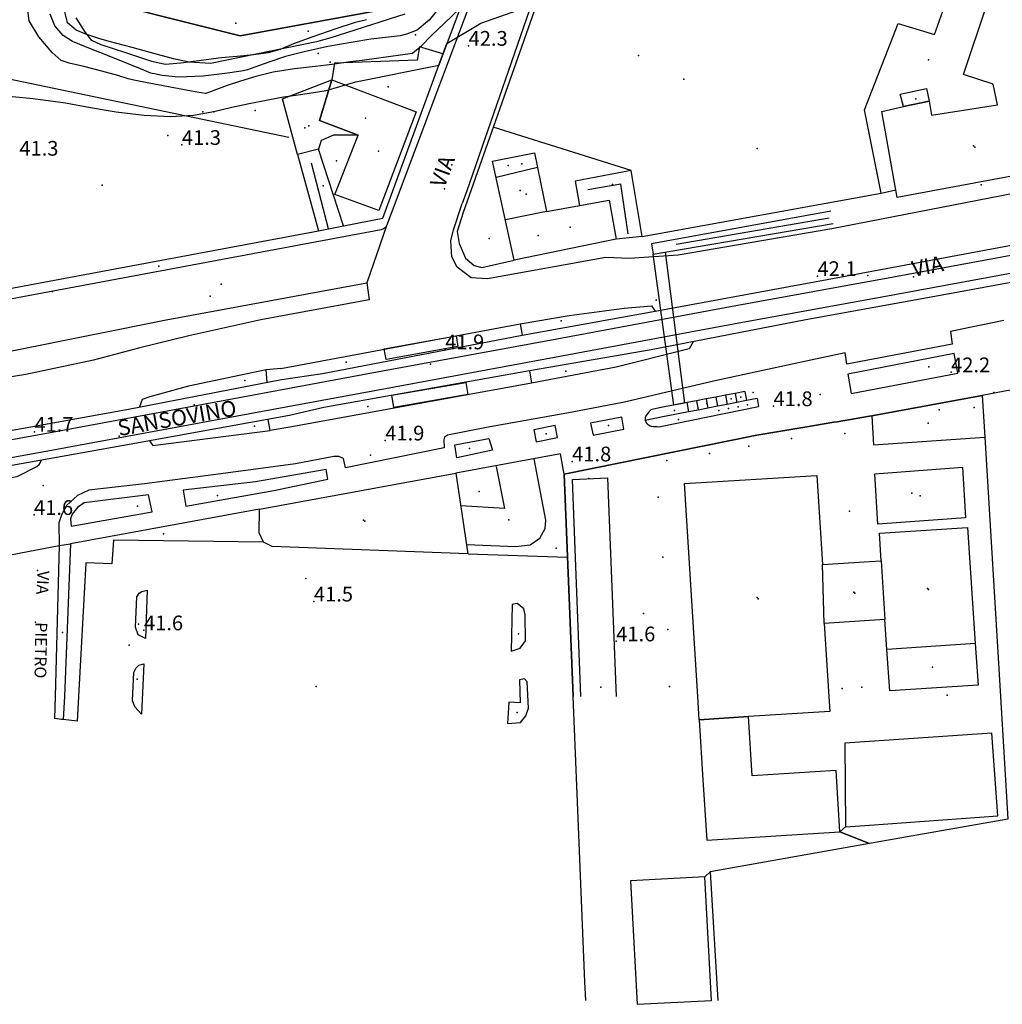
# Model space of a CAD drawing. Extents: x 1677760 to 1679365, y 4849137 to 4850185.
# Drawn here: x 1679027 to 1679227, y 4849137 to 4849338 of the extents above; entities that cross this region are included whole.
import ezdxf

# ---------------------------------------------------------------- set-up
doc = ezdxf.new("R2010")
doc.units = 0
doc.header["$LTSCALE"] = 2
doc.header["$MEASUREMENT"] = 0
for name, color, linetype in [('010101_0101_01_01_aC', 7, 'Continuous'), ('010101_0101_01_01_aCN', 7, 'Continuous'), ('010101_0101_01_01_aL', 7, 'Continuous'), ('010101_0301_01_01CN', 7, 'Continuous'), ('010102_01_07_01_01CN', 7, 'Continuous'), ('010102_02_01_01_01C', 7, 'Continuous'), ('010102_02_01_01_01CN', 7, 'Continuous'), ('010102_02_06_01_08C', 7, 'Continuous'), ('010102_aLN', 7, 'Continuous'), ('010102_cLN', 7, 'Continuous'), ('020101_aLN', 7, 'Continuous'), ('020102_01_01_03C', 7, 'Continuous'), ('020102_01_01_03CN', 7, 'Continuous'), ('020102_01_01_03L', 7, 'Continuous'), ('020102_01_0303_03C', 7, 'Continuous'), ('020107_01_aE', 7, 'Continuous'), ('020202_04CN', 7, 'Continuous'), ('020204_07C', 7, 'Continuous'), ('020204_07L', 7, 'Continuous'), ('020205_01_aCN', 7, 'Continuous'), ('020206_03C', 7, 'Continuous'), ('020206_03CN', 7, 'Continuous'), ('020206_08CN', 7, 'Continuous'), ('020206_09L', 7, 'Continuous'), ('020209_17_aL', 7, 'Continuous'), ('020209_17_aLN', 7, 'Continuous'), ('020209_21_aL', 7, 'Continuous'), ('020209_21_aLN', 7, 'Continuous'), ('020209_31_aL', 7, 'Continuous'), ('020303_04_01E', 7, 'Continuous'), ('020401_aL', 7, 'Continuous'), ('020401_aLN', 7, 'Continuous'), ('050101_eL', 7, 'Continuous'), ('050102_01S', 7, 'Continuous'), ('050102_01SN', 7, 'Continuous'), ('050102_0301_aS', 7, 'Continuous'), ('050102_0301_aSN', 7, 'Continuous'), ('050102_0301_dS', 7, 'Continuous'), ('050102_0301_hSN', 7, 'Continuous'), ('050102_0302S', 7, 'Continuous'), ('050102_0302SN', 7, 'Continuous'), ('050103_601L', 7, 'Continuous'), ('050302_aC', 7, 'Continuous'), ('050304_01CN', 7, 'Continuous'), ('060401_04C', 7, 'Continuous'), ('060401_04CN', 7, 'Continuous'), ('060401_04L', 7, 'Continuous'), ('060403_02_S10S', 7, 'Continuous'), ('060403_02_S10SN', 7, 'Continuous'), ('080201_1004', 7, 'Continuous'), ('080201_1014', 7, 'Continuous'), ('080202_12S', 7, 'Continuous'), ('080202_12SN', 7, 'Continuous'), ('080203_010202_118LN', 7, 'Continuous'), ('080203_020105_129L', 7, 'Continuous'), ('100201_0301L', 7, 'Continuous'), ('100201_1003L', 7, 'Continuous'), ('999000L', 7, 'Continuous'), ('999000LN', 7, 'Continuous')]:
    doc.layers.add(name, color=color, linetype=linetype)
doc.styles.add('Style00', font='Standard', dxfattribs={"height": 0.2})

msp = doc.modelspace()

# ---------------------------------------------------------------- linework, layer by layer
at = {"layer": '010101_0101_01_01_aC', "linetype": 'Continuous'}
msp.add_point((1679171.85717, 4849260.51878), dxfattribs=at)
at = {"layer": '010101_0101_01_01_aCN', "linetype": 'Continuous'}
msp.add_point((1679031.95736, 4849242.92554), dxfattribs=at)
at = {"layer": '010101_0101_01_01_aL', "linetype": 'Continuous', "flags": 128}
for points in [[(1679228.92711, 4849262.36371), (1679222.9069, 4849261.24369)], [(1679020.62692, 4849227.93511), (1679035.25543, 4849230.69116)], [(1679035.25543, 4849230.69116), (1679037.5305, 4849231.04317)]]:
    msp.add_lwpolyline(points, dxfattribs=at)
at = {"layer": '010101_0301_01_01CN', "linetype": 'Continuous'}
for p in [(1679068.19374, 4849283.86472), (1679087.49208, 4849202.04616)]:
    msp.add_point(p, dxfattribs=at)
at = {"layer": '010102_01_07_01_01CN', "linetype": 'Continuous'}
msp.add_point((1679126.67354, 4849235.93612), dxfattribs=at)
at = {"layer": '010102_02_01_01_01C', "linetype": 'Continuous'}
for p in [(1679222.73306, 4849304.02901), (1679055.52033, 4849287.51886), (1679035.88838, 4849213.02861)]:
    msp.add_point(p, dxfattribs=at)
at = {"layer": '010102_02_01_01_01CN', "linetype": 'Continuous'}
for p in [(1679093.58854, 4849267.97318), (1679189.94378, 4849261.44677), (1679097.95666, 4849258.97189)]:
    msp.add_point(p, dxfattribs=at)
at = {"layer": '010102_02_06_01_08C', "linetype": 'Continuous'}
for p in [(1679166.953, 4849259.57076), (1679173.83023, 4849260.89978)]:
    msp.add_point(p, dxfattribs=at)
at = {"layer": '010102_aLN', "linetype": 'Continuous', "flags": 128}
for points in [[(1679239.86766, 4849307.81509), (1679239.39163, 4849304.24798), (1679192.31099, 4849295.1228), (1679161.08391, 4849289.7627), (1679151.23058, 4849289.0957), (1679146.40642, 4849289.28772), (1679122.30558, 4849284.93264), (1679119.01947, 4849285.12965), (1679116.14538, 4849287.28572), (1679115.08935, 4849289.37879), (1679114.86736, 4849292.66389), (1679115.41739, 4849294.90296), (1679117.19247, 4849300.22112)], [(1679227.35211, 4849276.43715), (1679216.48973, 4849274.2291), (1679216.81473, 4849271.64402), (1679195.40399, 4849267.61394), (1679195.04599, 4849269.91902), (1679185.23265, 4849267.78497), (1679168.29406, 4849264.1559), (1679150.20543, 4849259.8238), (1679139.20405, 4849257.75476), (1679122.08846, 4849254.68471), (1679114.19518, 4849253.15168), (1679113.56816, 4849252.76467), (1679113.43015, 4849252.17065), (1679113.54115, 4849250.5626), (1679093.45946, 4849246.50252), (1679093.06745, 4849248.38858), (1679092.12242, 4849248.80459), (1679091.07338, 4849248.80059), (1679083.25011, 4849247.30256), (1679069.10163, 4849245.39654), (1679052.57806, 4849243.23751), (1679041.25867, 4849241.97149), (1679038.92059, 4849240.84446), (1679036.72651, 4849238.84341), (1679035.78947, 4849237.09236), (1679035.16644, 4849235.3423), (1679035.25543, 4849230.69116)], [(1679080.45308, 4849264.4531), (1679088.80237, 4849265.70812), (1679129.35178, 4849273.48127)], [(1679130.8818, 4849266.25204), (1679089.07336, 4849258.78891), (1679082.08911, 4849257.11987)]]:
    msp.add_lwpolyline(points, dxfattribs=at)
at = {"layer": '010102_cLN', "linetype": 'Continuous', "flags": 128}
for points in [[(1679118.06223, 4849230.92298), (1679128.09457, 4849230.47195), (1679130.99467, 4849230.83195), (1679132.94674, 4849232.20299), (1679134.02278, 4849234.19905), (1679134.19079, 4849235.8421), (1679131.82876, 4849248.35749)], [(1679124.1105, 4849246.75546), (1679125.78552, 4849238.23319), (1679116.87922, 4849238.79723)]]:
    msp.add_lwpolyline(points, dxfattribs=at)
at = {"layer": '020101_aLN', "linetype": 'Continuous', "flags": 128}
for points in [[(1679132.49201, 4849307.55431), (1679124.10072, 4849305.51327)], [(1679134.30604, 4849298.65903), (1679125.97475, 4849296.936)]]:
    msp.add_lwpolyline(points, dxfattribs=at)
at = {"layer": '020102_01_01_03C', "linetype": 'Continuous'}
for p in [(1679221.18204, 4849311.95425), (1679097.11754, 4849235.88418)]:
    msp.add_point(p, dxfattribs=at)
at = {"layer": '020102_01_01_03CN', "linetype": 'Continuous', "flags": 128}
for points in [[(1679080.63931, 4849321.51986), (1679090.69067, 4849325.40295), (1679088.13555, 4849317.14471), (1679096.0458, 4849314.1686), (1679091.01263, 4849314.14961), (1679088.50054, 4849313.09158), (1679087.94752, 4849311.27152), (1679083.68737, 4849310.2075), (1679080.63931, 4849321.51986)], [(1679090.69067, 4849325.40295), (1679107.84122, 4849318.89672), (1679100.22789, 4849298.80511), (1679091.2676, 4849302.05723), (1679096.0458, 4849314.1686), (1679088.13555, 4849317.14471), (1679090.69067, 4849325.40295)], [(1679123.36271, 4849308.89337), (1679131.88401, 4849310.53341), (1679134.30604, 4849298.65903), (1679147.08948, 4849300.94408), (1679148.5175, 4849292.97983), (1679127.77278, 4849288.70774), (1679123.36271, 4849308.89337)]]:
    msp.add_lwpolyline(points, dxfattribs=at)
at = {"layer": '020102_01_01_03L', "linetype": 'Continuous', "flags": 128}
for points in [[(1679205.60647, 4849301.49497), (1679202.49643, 4849318.99551), (1679206.91659, 4849319.94553), (1679212.13677, 4849321.06556), (1679212.61677, 4849318.18547), (1679226.01724, 4849320.3055), (1679225.17722, 4849324.51563), (1679219.08703, 4849326.48571), (1679223.83724, 4849340.66613)], [(1679239.86766, 4849307.81509), (1679205.60647, 4849301.49497)], [(1679075.94183, 4849238.0933), (1679115.88321, 4849245.43344)], [(1679115.88321, 4849245.43344), (1679118.35323, 4849228.98292), (1679078.52189, 4849230.48306), (1679076.77183, 4849231.39309)], [(1679165.36469, 4849195.26178), (1679165.0747, 4849200.00193), (1679162.37478, 4849243.28327), (1679189.3157, 4849244.97326), (1679190.44566, 4849226.8427)], [(1679076.77183, 4849231.39309), (1679075.88181, 4849233.31315), (1679075.94183, 4849238.0933)], [(1679202.39607, 4849227.62269), (1679202.06608, 4849233.21287), (1679219.91669, 4849234.38286), (1679221.46665, 4849210.75213)], [(1679190.44566, 4849226.8427), (1679199.99599, 4849227.46269), (1679202.39607, 4849227.62269)], [(1679202.39607, 4849227.62269), (1679203.13605, 4849215.65232)], [(1679190.78563, 4849214.86233), (1679190.44566, 4849226.8427)], [(1679203.13605, 4849215.65232), (1679199.99594, 4849215.45232), (1679190.78563, 4849214.86233)], [(1679203.49604, 4849209.58214), (1679203.13605, 4849215.65232)], [(1679190.78563, 4849214.86233), (1679191.7156, 4849200.00187), (1679191.9056, 4849196.94177), (1679175.37503, 4849195.91178)], [(1679221.46665, 4849210.75213), (1679203.49604, 4849209.58214)], [(1679165.36469, 4849195.26178), (1679175.37503, 4849195.91178)]]:
    msp.add_lwpolyline(points, dxfattribs=at)
at = {"layer": '020102_01_0303_03C', "linetype": 'Continuous'}
for p in [(1679211.76637, 4849221.9845), (1679177.14019, 4849220.11552), (1679196.79086, 4849221.25051)]:
    msp.add_point(p, dxfattribs=at)
at = {"layer": '020107_01_aE', "linetype": 'Continuous', "flags": 128}
msp.add_lwpolyline([(1679212.13677, 4849321.06556), (1679206.91659, 4849319.94553), (1679206.23657, 4849322.46561), (1679211.58676, 4849323.61564)], close=True, dxfattribs=at)
at = {"layer": '020202_04CN', "linetype": 'Continuous', "flags": 128}
for points in [[(1679101.32782, 4849270.68825), (1679115.92832, 4849273.33029), (1679116.31333, 4849271.19823), (1679101.71382, 4849268.55618), (1679101.32782, 4849270.68825)], [(1679102.86483, 4849261.25795), (1679117.91935, 4849263.866), (1679118.34536, 4849261.40792), (1679103.29084, 4849258.79987), (1679102.86483, 4849261.25795)]]:
    msp.add_lwpolyline(points, dxfattribs=at)
at = {"layer": '020204_07C', "linetype": 'Continuous'}
msp.add_point((1679145.35904, 4849201.89103), dxfattribs=at)
at = {"layer": '020204_07L', "linetype": 'Continuous', "flags": 128}
msp.add_lwpolyline([(1679141.3239, 4849200.00198), (1679139.60401, 4849244.16334), (1679146.74425, 4849244.44334), (1679148.48414, 4849200.00196)], dxfattribs=at)
at = {"layer": '020205_01_aCN', "linetype": 'Continuous', "flags": 128}
for points in [[(1679010.65973, 4849267.29134), (1679056.97034, 4849276.62353), (1679097.76575, 4849284.11667), (1679098.26775, 4849280.69356), (1679076.26399, 4849276.62648), (1679061.59648, 4849273.35541), (1679051.33012, 4849270.86936), (1679042.1818, 4849268.3883), (1679028.42133, 4849265.47025), (1679011.16573, 4849262.6792), (1679010.65973, 4849267.29134)], [(1679128.95877, 4849275.78634), (1679138.91312, 4849277.50137), (1679150.0925, 4849278.97639), (1679155.68369, 4849279.41739), (1679156.42171, 4849278.33636)], [(1679164.14095, 4849272.15315), (1679163.30792, 4849270.71711), (1679148.5024, 4849266.99103), (1679131.2758, 4849263.73697)], [(1679077.50898, 4849263.88709), (1679077.32499, 4849266.40317), (1679061.53844, 4849263.1271), (1679053.64816, 4849260.96605), (1679052.07711, 4849260.40004), (1679051.52508, 4849258.88599)], [(1679053.57213, 4849251.97677), (1679054.23915, 4849251.06974), (1679078.09997, 4849254.09579), (1679077.75396, 4849256.33786)], [(1679017.26987, 4849245.51766), (1679017.58888, 4849244.29462), (1679020.38298, 4849244.96963), (1679022.90006, 4849244.80462), (1679025.10313, 4849244.49861), (1679026.67519, 4849244.74861), (1679030.68633, 4849246.75666), (1679031.13935, 4849247.21268), (1679031.65137, 4849248.0727)], [(1679118.35323, 4849228.98292), (1679138.59991, 4849228.36486)], [(1679053.134, 4849221.61084), (1679052.78595, 4849211.82254), (1679051.3149, 4849212.55157), (1679050.74989, 4849214.12162), (1679051.00692, 4849220.2748), (1679051.49294, 4849221.01083), (1679052.01596, 4849221.36184), (1679053.134, 4849221.61084)], [(1679127.3695, 4849218.70859), (1679127.16045, 4849209.20029), (1679128.97552, 4849209.83631), (1679130.01856, 4849211.30835), (1679129.99858, 4849216.58651), (1679129.71457, 4849217.80855), (1679128.97855, 4849218.46958), (1679128.34753, 4849218.88659), (1679127.3695, 4849218.70859)], [(1679052.45592, 4849206.61338), (1679051.97086, 4849196.40607), (1679050.60182, 4849197.86912), (1679050.10781, 4849199.19516), (1679050.40084, 4849204.85833), (1679050.88686, 4849205.80436), (1679051.40888, 4849206.40038), (1679052.45592, 4849206.61338)], [(1679128.86049, 4849203.40511), (1679128.94747, 4849198.68697), (1679126.6754, 4849198.85298), (1679126.41237, 4849194.48284), (1679129.03246, 4849194.73784), (1679130.1465, 4849196.06988), (1679130.66453, 4849197.60993), (1679130.36454, 4849202.95609), (1679129.83852, 4849203.61812), (1679128.86049, 4849203.40511)]]:
    msp.add_lwpolyline(points, dxfattribs=at)
at = {"layer": '020205_01_aCN', "linetype": 'Continuous'}
for p in [(1679137.33406, 4849276.41334), (1679138.24605, 4849266.17602), (1679072.96783, 4849264.25111), (1679074.95986, 4849254.99582), (1679051.34391, 4849214.68163), (1679128.63052, 4849212.7364), (1679051.07186, 4849203.53029), (1679128.37645, 4849196.72691)]:
    msp.add_point(p, dxfattribs=at)
at = {"layer": '020206_03C', "linetype": 'Continuous'}
for p in [(1679043.956, 4849304.0144), (1679212.79634, 4849205.947), (1679194.4707, 4849201.62291)]:
    msp.add_point(p, dxfattribs=at)
at = {"layer": '020206_03CN', "linetype": 'Continuous'}
for p in [(1679212.0148, 4849329.47182), (1679102.09505, 4849323.97689), (1679091.59663, 4849308.90744), (1679088.88952, 4849303.86429), (1679147.72852, 4849304.13417), (1679122.67463, 4849293.13489)]:
    msp.add_point(p, dxfattribs=at)
at = {"layer": '020206_08CN', "linetype": 'Continuous'}
for p in [(1679160.35477, 4849258.17373), (1679161.13079, 4849256.32467)]:
    msp.add_point(p, dxfattribs=at)
at = {"layer": '020206_09L', "linetype": 'Continuous', "flags": 128}
for points in [[(1679172.6692, 4849261.62581), (1679173.0192, 4849259.79175)], [(1679174.62527, 4849262.00382), (1679174.99027, 4849260.17776)], [(1679162.84486, 4849259.75377), (1679163.20986, 4849257.87171)], [(1679170.69513, 4849261.2538), (1679171.06013, 4849259.40874)]]:
    msp.add_lwpolyline(points, dxfattribs=at)
at = {"layer": '020209_17_aL', "linetype": 'Continuous', "flags": 128}
for points in [[(1679192.77986, 4849255.75458), (1679186.82165, 4849254.76257)], [(1679200.48012, 4849257.08861), (1679200.80611, 4849251.16342), (1679223.42688, 4849252.73342)], [(1679137.91396, 4849245.24338), (1679137.15395, 4849249.33351), (1679115.88321, 4849245.43344)], [(1679075.94183, 4849238.0933), (1679037.5305, 4849231.04317)], [(1679037.5305, 4849231.04317), (1679036.31034, 4849200.00221)], [(1679036.31034, 4849200.00221), (1679036.06532, 4849195.29707)]]:
    msp.add_lwpolyline(points, dxfattribs=at)
at = {"layer": '020209_17_aLN', "linetype": 'Continuous', "flags": 128}
for points in [[(1679151.51466, 4849306.95725), (1679123.47774, 4849315.74859)], [(1679080.27009, 4849266.72517), (1679128.95877, 4849275.78634), (1679129.35178, 4849273.48127), (1679156.42171, 4849278.33636), (1679191.38392, 4849284.82948), (1679227.35917, 4849291.50161), (1679251.03999, 4849295.85469), (1679278.21393, 4849300.85079), (1679303.3258, 4849305.55888), (1679325.12155, 4849309.41595)], [(1679326.37157, 4849302.36073), (1679285.68216, 4849294.62258), (1679267.06551, 4849291.23151), (1679238.70353, 4849286.02242), (1679215.51173, 4849281.77534), (1679187.04574, 4849276.56424), (1679155.57665, 4849270.50412), (1679130.8818, 4849266.25204), (1679131.2758, 4849263.73697), (1679082.51712, 4849254.8148)], [(1678990.51598, 4849247.72178), (1679016.99089, 4849252.60987), (1679049.33401, 4849258.46398), (1679080.45308, 4849264.4531)], [(1679082.08911, 4849257.11987), (1679050.61902, 4849251.44376), (1679016.45884, 4849245.37265), (1678992.56102, 4849240.68956)]]:
    msp.add_lwpolyline(points, dxfattribs=at)
at = {"layer": '020209_21_aL', "linetype": 'Continuous', "flags": 128}
for points in [[(1679056.03178, 4849400.97836), (1679052.32166, 4849401.84839), (1679036.5609, 4849343.30662), (1679072.01207, 4849334.32627), (1679105.29322, 4849340.46639)], [(1679081.93532, 4849313.67161), (1679021.39032, 4849326.31613)], [(1679009.53974, 4849280.06474), (1679087.96246, 4849294.71101)], [(1679173.0192, 4849259.79175), (1679171.06013, 4849259.40874)], [(1679174.99027, 4849260.17776), (1679173.0202, 4849259.79175)], [(1679177.14535, 4849260.60377), (1679174.99027, 4849260.17776)], [(1679222.9069, 4849261.24369), (1679200.48012, 4849257.08861)], [(1679222.9069, 4849261.24369), (1679223.42688, 4849252.73342)], [(1679163.20986, 4849257.87171), (1679157.94468, 4849256.84369)], [(1679165.17093, 4849258.25572), (1679163.20986, 4849257.87171)], [(1679167.13, 4849258.63873), (1679165.17093, 4849258.25572)], [(1679169.10107, 4849259.02474), (1679167.13, 4849258.63873)], [(1679171.06013, 4849259.40874), (1679169.10107, 4849259.02474)], [(1679199.99611, 4849257.00361), (1679193.40788, 4849255.85959), (1679192.77986, 4849255.75458)], [(1679200.48012, 4849257.08861), (1679199.99611, 4849257.00361)], [(1679186.82165, 4849254.76257), (1679177.05931, 4849253.13654), (1679137.91396, 4849245.24338)], [(1679223.42688, 4849252.73342), (1679226.66678, 4849200.00179)], [(1679137.91396, 4849245.24338), (1679139.75384, 4849200.00198)]]:
    msp.add_lwpolyline(points, dxfattribs=at)
at = {"layer": '020209_21_aLN', "linetype": 'Continuous', "flags": 128}
for points in [[(1679142.08458, 4849368.65718), (1679117.39347, 4849298.45107), (1679116.15041, 4849294.53195), (1679116.57942, 4849292.08687), (1679117.84845, 4849289.15578), (1679119.6015, 4849287.62373), (1679121.14155, 4849287.21071), (1679127.77278, 4849288.70774)], [(1679153.80168, 4849293.54383), (1679202.35236, 4849302.325), (1679199.00232, 4849319.29953), (1679205.85662, 4849336.87106), (1679213.20486, 4849334.59197), (1679216.278, 4849343.21723)], [(1679113.26445, 4849330.66107), (1679108.5063, 4849332.11112), (1679108.02727, 4849329.38304), (1679091.1827, 4849328.76106), (1679090.69067, 4849325.40295)], [(1679093.02663, 4849295.74204), (1679101.05391, 4849297.27106), (1679112.41341, 4849328.386)]]:
    msp.add_lwpolyline(points, dxfattribs=at)
at = {"layer": '020209_31_aL', "linetype": 'Continuous', "flags": 128}
for points in [[(1679162.39561, 4849457.05286), (1679162.29561, 4849456.88985), (1679102.71997, 4849298.19409)], [(1679154.48813, 4849403.57523), (1679154.41513, 4849403.59823), (1679153.4551, 4849403.50823), (1679152.71507, 4849402.88821), (1679152.53506, 4849402.35819), (1679118.10351, 4849302.8452), (1679117.19247, 4849300.22112)], [(1679102.71997, 4849298.19309), (1679101.78293, 4849295.69501), (1679101.56292, 4849295.45501), (1679101.37291, 4849295.265), (1679101.1629, 4849295.135), (1679100.69289, 4849294.92499), (1679010.02975, 4849277.96467), (1679009.77974, 4849277.97467), (1679009.16972, 4849277.97467), (1679008.69971, 4849278.08468), (1679008.32169, 4849278.37969)], [(1679076.77183, 4849231.39309), (1679046.2808, 4849231.82317), (1679045.95077, 4849227.00302), (1679040.66059, 4849227.15304), (1679039.15044, 4849200.00221)], [(1679035.25543, 4849230.69116), (1679034.42028, 4849200.00222)], [(1679034.42028, 4849200.00222), (1679034.24626, 4849195.50208)], [(1679039.15044, 4849200.00221), (1679038.87041, 4849194.98205), (1679036.06532, 4849195.29707)], [(1679036.06532, 4849195.29707), (1679035.68031, 4849195.34207)]]:
    msp.add_lwpolyline(points, dxfattribs=at)
at = {"layer": '020303_04_01E', "linetype": 'Continuous', "flags": 128}
msp.add_lwpolyline([(1679158.45883, 4849290.35373), (1679162.37484, 4849259.66377), (1679160.20477, 4849259.24376), (1679156.01974, 4849289.93972)], close=True, dxfattribs=at)
at = {"layer": '020401_aL', "linetype": 'Continuous', "flags": 128}
for points in [[(1679160.52555, 4849457.71988), (1679160.63555, 4849457.25987), (1679112.41341, 4849328.386)], [(1679172.6692, 4849261.62581), (1679170.69513, 4849261.2538)], [(1679174.62527, 4849262.00382), (1679172.6692, 4849261.62581)], [(1679162.84486, 4849259.75377), (1679157.61468, 4849258.75375), (1679156.08462, 4849258.43375), (1679155.5546, 4849258.26374), (1679155.22459, 4849257.97373), (1679154.96458, 4849257.69373), (1679154.53457, 4849257.05371), (1679154.41456, 4849256.6937), (1679154.39456, 4849256.43369), (1679154.41356, 4849256.14968)], [(1679164.80893, 4849260.12578), (1679162.84486, 4849259.75377)], [(1679166.77499, 4849260.50379), (1679164.80893, 4849260.12578)], [(1679168.73906, 4849260.87579), (1679166.77499, 4849260.50379)], [(1679170.69513, 4849261.2538), (1679168.73906, 4849260.87579)], [(1679154.41356, 4849256.14968), (1679154.42456, 4849256.07368), (1679154.49456, 4849255.80367), (1679154.69457, 4849255.52366), (1679154.90457, 4849255.33365), (1679155.07458, 4849255.22365), (1679155.37459, 4849255.06364), (1679155.63459, 4849254.95364), (1679156.06461, 4849254.89364), (1679156.42462, 4849254.87364), (1679156.78463, 4849254.87364), (1679157.13465, 4849254.86363), (1679177.46535, 4849259.00372)]]:
    msp.add_lwpolyline(points, dxfattribs=at)
at = {"layer": '020401_aLN', "linetype": 'Continuous', "flags": 128}
for points in [[(1679083.68737, 4849310.2075), (1679087.96246, 4849294.71101)], [(1679093.02663, 4849295.74204), (1679087.94752, 4849311.27152)], [(1679153.80168, 4849293.54383), (1679151.51466, 4849306.95725), (1679140.12826, 4849304.81621), (1679141.05728, 4849299.86606)], [(1679192.127, 4849298.67391), (1679155.66274, 4849292.03578), (1679156.01974, 4849289.93972), (1679192.62601, 4849296.15983)]]:
    msp.add_lwpolyline(points, dxfattribs=at)
at = {"layer": '050101_eL', "linetype": 'Continuous', "flags": 128}
for points in [[(1679057.89153, 4849317.9558), (1679062.56168, 4849318.22579), (1679066.64183, 4849318.95581), (1679070.34195, 4849319.84583), (1679073.86208, 4849320.59584), (1679077.3022, 4849321.28586), (1679080.84232, 4849321.96587), (1679084.75245, 4849322.50588), (1679089.50262, 4849323.25589), (1679095.54283, 4849324.97593), (1679112.41341, 4849328.386), (1679114.06349, 4849332.79613), (1679120.98374, 4849336.92624), (1679131.1941, 4849340.51633)], [(1679116.74361, 4849339.96635), (1679113.53348, 4849336.82626), (1679111.10339, 4849334.52619), (1679108.6233, 4849332.07612), (1679107.09324, 4849330.73608)], [(1679112.94348, 4849340.64638), (1679110.54339, 4849337.62629)], [(1679005.61983, 4849338.40654), (1679006.74986, 4849335.95646), (1679007.01986, 4849333.8364), (1679006.95985, 4849331.46632), (1679007.10984, 4849328.61623), (1679007.27984, 4849326.68617), (1679007.81986, 4849325.87615), (1679009.80992, 4849324.64611), (1679013.12003, 4849323.04605), (1679016.58014, 4849322.35602), (1679019.15023, 4849322.42602), (1679020.53028, 4849322.47602), (1679023.54038, 4849322.226), (1679029.94059, 4849321.58597), (1679036.54081, 4849320.70593), (1679041.60098, 4849319.75589), (1679046.78115, 4849318.86585), (1679052.53134, 4849318.20582), (1679057.89153, 4849317.9558)], [(1679107.09324, 4849330.73608), (1679100.24301, 4849329.77607), (1679096.83289, 4849329.35606), (1679094.96283, 4849329.15606), (1679092.56274, 4849328.80605), (1679090.67268, 4849328.51605), (1679089.58264, 4849328.37605), (1679087.26256, 4849328.13605), (1679083.05242, 4849327.64604), (1679078.72227, 4849326.93603), (1679075.19214, 4849326.06601), (1679072.10203, 4849325.13599), (1679069.38194, 4849324.22596), (1679067.21186, 4849323.44594), (1679065.76181, 4849322.87593), (1679064.97178, 4849322.63592), (1679063.24173, 4849322.88594), (1679058.54157, 4849323.77597), (1679053.12139, 4849324.80602), (1679050.4313, 4849325.31604), (1679049.27126, 4849325.61605), (1679047.15119, 4849326.25607), (1679043.92109, 4849327.16611), (1679040.21096, 4849328.10615), (1679037.25087, 4849328.79617), (1679035.63081, 4849329.32619), (1679033.82076, 4849330.95625), (1679031.06068, 4849334.16635), (1679029.10062, 4849337.38646), (1679028.83062, 4849339.49652)], [(1679075.01214, 4849327.97607), (1679073.54209, 4849327.46605), (1679072.65206, 4849327.23605), (1679072.21205, 4849327.15605), (1679071.74203, 4849327.08605), (1679069.42195, 4849326.75604), (1679064.49178, 4849326.16603), (1679059.51161, 4849325.95604), (1679056.2015, 4849326.30606), (1679054.59145, 4849326.61607), (1679054.13143, 4849326.67607), (1679053.86142, 4849326.76608), (1679051.76135, 4849327.61611), (1679046.39118, 4849329.78619), (1679040.891, 4849331.98626), (1679037.92091, 4849333.21631), (1679036.03085, 4849334.44635), (1679034.3108, 4849336.35641), (1679033.39077, 4849338.78649)], [(1679097.70295, 4849337.63632), (1679095.18286, 4849336.9863), (1679091.48273, 4849335.75627), (1679086.78257, 4849334.17623), (1679082.87243, 4849332.7062), (1679080.19233, 4849331.59617), (1679077.69225, 4849330.91615), (1679074.77215, 4849330.48615), (1679071.44203, 4849330.14614), (1679068.98195, 4849329.91614), (1679067.6419, 4849329.77614), (1679064.6418, 4849329.38613), (1679059.94164, 4849328.79613), (1679056.81153, 4849328.54612), (1679054.09144, 4849329.15615), (1679048.78127, 4849330.88621), (1679043.7811, 4849332.54628), (1679041.89104, 4849333.40631), (1679040.611, 4849335.04636), (1679038.66095, 4849338.00646)], [(1679110.54339, 4849337.62629), (1679108.05329, 4849335.51623), (1679105.87322, 4849334.66621), (1679104.55317, 4849334.3462), (1679098.58297, 4849333.68619), (1679094.58283, 4849332.99618), (1679089.84266, 4849332.15616), (1679085.0425, 4849331.08614), (1679081.26236, 4849330.16612), (1679077.84224, 4849329.01609), (1679075.01214, 4849327.97607)]]:
    msp.add_lwpolyline(points, dxfattribs=at)
at = {"layer": '050102_01S', "linetype": 'Continuous'}
for p in [(1679057.31149, 4849314.05568), (1679199.67621, 4849285.62449), (1679110.71312, 4849267.60413), (1679176.34532, 4849261.80381), (1679225.25698, 4849261.8237), (1679098.53264, 4849249.06359), (1679142.93412, 4849244.33334), (1679085.3921, 4849224.00284), (1679154.05439, 4849216.91247), (1679049.47083, 4849210.46251)]:
    msp.add_point(p, dxfattribs=at)
at = {"layer": '050102_01SN', "linetype": 'Continuous'}
for p in [(1679153.0048, 4849330.36597), (1679177.19055, 4849311.41533), (1679115.06143, 4849308.13337), (1679033.85757, 4849282.35375), (1679065.94966, 4849281.38465), (1679156.61473, 4849280.57943), (1679062.67746, 4849259.28198)]:
    msp.add_point(p, dxfattribs=at)
at = {"layer": '050102_0301_aS', "linetype": 'Continuous'}
for p in [(1679221.43205, 4849311.70425), (1679097.36755, 4849235.63417), (1679212.01637, 4849221.73449), (1679177.39019, 4849219.86551), (1679197.04086, 4849221.0005)]:
    msp.add_point(p, dxfattribs=at)
at = {"layer": '050102_0301_aSN', "linetype": 'Continuous'}
for p in [(1679100.17793, 4849310.90249), (1679129.28191, 4849308.34134), (1679130.21392, 4849302.12315), (1679132.62197, 4849293.74389)]:
    msp.add_point(p, dxfattribs=at)
at = {"layer": '050102_0301_dS', "linetype": 'Continuous'}
msp.add_point((1679209.43668, 4849321.51658), dxfattribs=at)
at = {"layer": '050102_0301_hSN', "linetype": 'Continuous'}
msp.add_point((1679085.20044, 4849315.66867), dxfattribs=at)
at = {"layer": '050102_0302S', "linetype": 'Continuous'}
for p in [(1679209.43668, 4849321.51658), (1679221.43205, 4849311.70425), (1679097.36755, 4849235.63417), (1679212.01637, 4849221.73449), (1679177.39019, 4849219.86551), (1679197.04086, 4849221.0005)]:
    msp.add_point(p, dxfattribs=at)
at = {"layer": '050102_0302SN', "linetype": 'Continuous'}
for p in [(1679097.49687, 4849317.5987), (1679085.96847, 4849316.01668), (1679126.55982, 4849307.98334), (1679128.95588, 4849302.89018), (1679139.12019, 4849295.44793)]:
    msp.add_point(p, dxfattribs=at)
at = {"layer": '050103_601L', "linetype": 'Continuous', "flags": 128}
msp.add_lwpolyline([(1679105.53622, 4849338.72133), (1679090.47469, 4849333.96222), (1679087.54259, 4849333.1262), (1679065.97184, 4849328.74611), (1679061.64169, 4849328.99613), (1679058.49159, 4849329.64615), (1679053.76143, 4849330.9362), (1679050.04131, 4849331.96624), (1679045.42116, 4849333.16629), (1679043.28109, 4849333.83632), (1679040.651, 4849334.71635), (1679038.66094, 4849335.48638), (1679036.93089, 4849336.99643), (1679035.18186, 4849344.40066)], dxfattribs=at)
at = {"layer": '050302_aC', "linetype": 'Continuous'}
msp.add_point((1679090.31767, 4849329.01807), dxfattribs=at)
at = {"layer": '050304_01CN', "linetype": 'Continuous'}
msp.add_point((1679162.23809, 4849325.5368), dxfattribs=at)
at = {"layer": '060401_04C', "linetype": 'Continuous'}
msp.add_point((1679210.30639, 4849240.83108), dxfattribs=at)
at = {"layer": '060401_04CN', "linetype": 'Continuous', "flags": 128}
for points in [[(1679217.23174, 4849269.71996), (1679195.61199, 4849265.54888), (1679196.256, 4849261.63676), (1679217.94575, 4849265.77384), (1679217.23174, 4849269.71996)], [(1679143.80119, 4849253.12261), (1679150.0524, 4849254.33463), (1679149.6234, 4849256.81471), (1679143.30218, 4849255.60269), (1679143.80119, 4849253.12261)], [(1679132.23679, 4849251.8206), (1679136.53294, 4849252.64061), (1679136.06893, 4849255.12069), (1679131.73878, 4849254.19567), (1679132.23679, 4849251.8206)], [(1679123.36548, 4849250.10956), (1679116.10123, 4849248.50953), (1679115.67223, 4849251.16361), (1679122.58747, 4849252.44864), (1679123.36548, 4849250.10956)], [(1679060.97533, 4849238.71935), (1679078.85894, 4849241.86241), (1679089.86033, 4849244.17645), (1679089.50332, 4849246.16752), (1679075.14783, 4849243.63147), (1679060.43932, 4849241.93345), (1679060.97533, 4849238.71935)], [(1679037.67852, 4849234.61227), (1679054.12909, 4849237.54033), (1679053.41708, 4849240.99744), (1679040.28163, 4849239.37542), (1679038.95658, 4849238.46139), (1679037.84354, 4849237.09435), (1679037.49752, 4849236.11432), (1679037.67852, 4849234.61227)]]:
    msp.add_lwpolyline(points, dxfattribs=at)
at = {"layer": '060401_04CN', "linetype": 'Continuous'}
for p in [(1679212.07055, 4849267.04589), (1679211.9535, 4849255.57554), (1679134.25386, 4849253.43264), (1679146.8993, 4849255.12267), (1679118.64132, 4849250.40258), (1679120.60336, 4849241.71431), (1679067.39855, 4849240.8454), (1679051.11899, 4849238.72237), (1679056.41815, 4849233.09519), (1679136.29184, 4849230.17392)]:
    msp.add_point(p, dxfattribs=at)
at = {"layer": '060401_04L', "linetype": 'Continuous', "flags": 128}
for points in [[(1679201.72608, 4849235.04292), (1679201.0761, 4849245.30324), (1679218.8867, 4849246.66325), (1679219.53669, 4849236.31292), (1679201.72608, 4849235.04292)], [(1679221.46665, 4849210.75213), (1679222.09664, 4849202.31187), (1679204.12603, 4849201.14187), (1679203.49604, 4849209.58214)]]:
    msp.add_lwpolyline(points, dxfattribs=at)
at = {"layer": '060403_02_S10S', "linetype": 'Continuous'}
for p in [(1679071.18205, 4849336.94635), (1679085.83254, 4849335.26627), (1679107.67328, 4849334.5762), (1679087.89259, 4849330.77613), (1679064.43175, 4849318.88581), (1679066.65183, 4849318.92581), (1679075.11211, 4849319.13579), (1679214.18659, 4849258.28361), (1679221.28683, 4849258.80361), (1679194.97592, 4849253.45351), (1679184.14555, 4849252.4735), (1679175.46525, 4849250.91347), (1679158.79467, 4849247.98342), (1679167.46497, 4849249.38344), (1679208.62634, 4849241.3231), (1679195.90589, 4849237.69302), (1679198.42584, 4849201.92191), (1679215.77642, 4849200.30182)]:
    msp.add_point(p, dxfattribs=at)
at = {"layer": '060403_02_S10SN', "linetype": 'Continuous'}
for p in [(1679157.01359, 4849240.52119), (1679157.96757, 4849228.36182), (1679159.00255, 4849213.61636), (1679159.32551, 4849202.013)]:
    msp.add_point(p, dxfattribs=at)
at = {"layer": '080201_1004', "linetype": 'Continuous'}
for p in [(1679113.55336, 4849303.25522), (1679208.94652, 4849285.32446), (1679047.42092, 4849252.95382), (1679030.84026, 4849225.63301), (1679030.4002, 4849215.13269)]:
    msp.add_point(p, dxfattribs=at)
at = {"layer": '080201_1014', "linetype": 'Continuous'}
for p in [(1679118.48364, 4849332.32611), (1679060.18158, 4849312.16561), (1679189.42586, 4849285.50451), (1679113.71324, 4849270.60422), (1679216.5967, 4849265.93384), (1679180.48545, 4849259.04371), (1679030.18034, 4849253.84388), (1679101.53275, 4849252.06367), (1679139.53402, 4849247.81346), (1679030.11027, 4849236.92336), (1679087.02213, 4849219.32269), (1679052.47094, 4849213.46259), (1679148.49418, 4849211.22231)]:
    msp.add_point(p, dxfattribs=at)
at = {"layer": '080202_12S', "linetype": 'Continuous'}
for p in [(1679169.34507, 4849258.13371), (1679171.30514, 4849258.53372), (1679173.26521, 4849258.92372), (1679175.22528, 4849259.32373)]:
    msp.add_point(p, dxfattribs=at)
at = {"layer": '080202_12SN', "linetype": 'Continuous', "flags": 128}
for points in [[(1679089.98353, 4849295.12302), (1679086.56346, 4849308.46644)], [(1679150.93259, 4849294.10086), (1679149.42658, 4849304.16117), (1679142.72034, 4849303.01715)], [(1679191.79098, 4849297.28287), (1679160.70391, 4849291.92277)]]:
    msp.add_lwpolyline(points, dxfattribs=at)
at = {"layer": '080203_010202_118LN', "linetype": 'Continuous', "flags": 128}
for points in [[(1678733.15903, 4849183.92939), (1678754.81278, 4849190.10254), (1678786.6649, 4849200.21378), (1678822.52015, 4849211.41904), (1678841.80583, 4849217.37518), (1678860.12146, 4849221.72527), (1678892.50958, 4849227.79539), (1678930.43489, 4849234.89652), (1678963.76404, 4849241.03964), (1679034.12748, 4849253.82887), (1679070.76674, 4849260.608), (1679100.94379, 4849266.20911), (1679135.31197, 4849272.56023), (1679171.70623, 4849279.33836), (1679204.85338, 4849285.33547), (1679230.21026, 4849290.04456), (1679255.07912, 4849294.64765), (1679274.95281, 4849298.42772), (1679295.76953, 4849302.21079), (1679320.25338, 4849306.67187), (1679336.94062, 4849309.819)], [(1678734.14605, 4849180.46629), (1678755.85181, 4849186.65343), (1678787.74692, 4849196.77867), (1678823.58918, 4849207.97993), (1678842.75385, 4849213.89907), (1678860.86948, 4849218.20116), (1678893.17259, 4849224.25628), (1678931.0929, 4849231.35541), (1678964.41305, 4849237.49753), (1679034.77748, 4849250.28676), (1679071.42275, 4849257.06689), (1679101.59979, 4849262.668), (1679135.96898, 4849269.01912), (1679172.35724, 4849275.79625), (1679205.50239, 4849281.79336), (1679230.86727, 4849286.50345), (1679255.74313, 4849291.10754), (1679275.61082, 4849294.88661), (1679296.41454, 4849298.66768), (1679320.91038, 4849303.13076), (1679336.94062, 4849306.15425)]]:
    msp.add_lwpolyline(points, dxfattribs=at)
at = {"layer": '080203_020105_129L', "linetype": 'Continuous', "flags": 128}
for points in [[(1679164.80893, 4849260.12578), (1679165.17493, 4849258.26372)], [(1679166.77499, 4849260.50379), (1679167.135, 4849258.64373)], [(1679168.73906, 4849260.87579), (1679169.09507, 4849259.03374)]]:
    msp.add_lwpolyline(points, dxfattribs=at)
at = {"layer": '100201_0301L', "linetype": 'Continuous', "flags": 128}
msp.add_lwpolyline([(1679142.29528, 4849138.21684), (1679142.1437, 4849141.98019), (1679140.4988, 4849181.83042), (1679139.75384, 4849200.00198), (1679137.91396, 4849245.24338), (1679177.05931, 4849253.13654), (1679186.82165, 4849254.76257), (1679192.77986, 4849255.75458), (1679193.40788, 4849255.85959), (1679199.99611, 4849257.00361), (1679200.48012, 4849257.08961), (1679222.9069, 4849261.24369), (1679223.42688, 4849252.73342), (1679226.66678, 4849200.00179), (1679228.16674, 4849175.09102), (1679199.99576, 4849170.12093), (1679193.97557, 4849172.50101), (1679195.10561, 4849173.48104), (1679199.99578, 4849173.86104), (1679226.09667, 4849175.74104), (1679224.87669, 4849192.56156), (1679199.99585, 4849190.85157), (1679194.96567, 4849190.53157), (1679195.10561, 4849173.48104), (1679193.97557, 4849172.50101), (1679193.19559, 4849184.9414), (1679176.12501, 4849183.8714), (1679175.37503, 4849195.91178), (1679165.36469, 4849195.26178), (1679166.12467, 4849183.0614), (1679166.89465, 4849170.81102), (1679193.97557, 4849172.50101), (1679199.99576, 4849170.12093), (1679167.58465, 4849164.32082), (1679166.52461, 4849163.32079), (1679151.42409, 4849162.5308), (1679152.77404, 4849137.41002), (1679167.85455, 4849138.19001), (1679166.52461, 4849163.32079), (1679167.58465, 4849164.32082), (1679169.17748, 4849138.21684)], dxfattribs=at)
at = {"layer": '100201_1003L', "linetype": 'Continuous', "flags": 128}
msp.add_lwpolyline([(1679105.29322, 4849340.46639), (1679072.01207, 4849334.32627), (1679036.5609, 4849343.30662), (1679052.32166, 4849401.84839), (1679056.03178, 4849400.97836), (1679056.26179, 4849400.91835), (1679060.20192, 4849399.99832), (1679060.52193, 4849399.91831), (1679119.94389, 4849385.94776), (1679123.64401, 4849384.5277)], close=True, dxfattribs=at)
at = {"layer": '999000L', "linetype": 'Continuous', "flags": 128}
for points in [[(1679205.61647, 4849301.45496), (1679205.59847, 4849301.48997)], [(1679177.14535, 4849260.60377), (1679177.46535, 4849259.00372)], [(1679157.94468, 4849256.84369), (1679154.41356, 4849256.14968)], [(1679035.68031, 4849195.34207), (1679034.24626, 4849195.50208)]]:
    msp.add_lwpolyline(points, dxfattribs=at)
at = {"layer": '999000LN', "linetype": 'Continuous', "flags": 128}
for points in [[(1679202.35236, 4849302.325), (1679205.33547, 4849303.02001)], [(1679087.96246, 4849294.71101), (1679093.02663, 4849295.74204)], [(1679101.78293, 4849295.69501), (1679097.76575, 4849284.11667)], [(1679153.80168, 4849293.54383), (1679148.5175, 4849292.97983)], [(1679080.27009, 4849266.72517), (1679077.32499, 4849266.40317)], [(1679082.51712, 4849254.8148), (1679078.09997, 4849254.09579)]]:
    msp.add_lwpolyline(points, dxfattribs=at)

# ---------------------------------------------------------------- texts
at = {"layer": '080201_1004', "linetype": 'Continuous', "style": 'Style00'}
for s, height, rotation, p in [('VIA', 3.2, 69.9999997, (1679113.55336, 4849303.25522)), ('VIA', 3.2, 11, (1679208.94652, 4849285.32446)), ('SANSOVINO', 3.2, 9.9999997, (1679047.42092, 4849252.95382)), ('VIA', 2.4, 266.9999904, (1679030.84026, 4849225.63301)), ('PIETRO', 2.4, 269.0000063, (1679030.4002, 4849215.13269))]:
    msp.add_text(s, height=height, rotation=rotation, dxfattribs=at).set_placement(p)
at = {"layer": '080201_1014', "linetype": 'Continuous', "style": 'Style00'}
for s, p in [('42.3', (1679118.48364, 4849332.32611)), ('41.3', (1679060.18158, 4849312.16561)), ('41.3', (1679027.13045, 4849309.97562)), ('42.1', (1679189.42586, 4849285.50451)), ('41.9', (1679113.71324, 4849270.60422)), ('42.2', (1679216.5967, 4849265.93384)), ('41.8', (1679180.48545, 4849259.04371)), ('41.7', (1679030.18034, 4849253.84388)), ('41.9', (1679101.53275, 4849252.06367)), ('41.8', (1679139.53402, 4849247.81346)), ('41.6', (1679030.11027, 4849236.92336)), ('41.5', (1679087.02213, 4849219.32269)), ('41.6', (1679052.47094, 4849213.46259)), ('41.6', (1679148.49418, 4849211.22231))]:
    msp.add_text(s, height=3, dxfattribs=at).set_placement(p)

doc.saveas('drawing.dxf')
